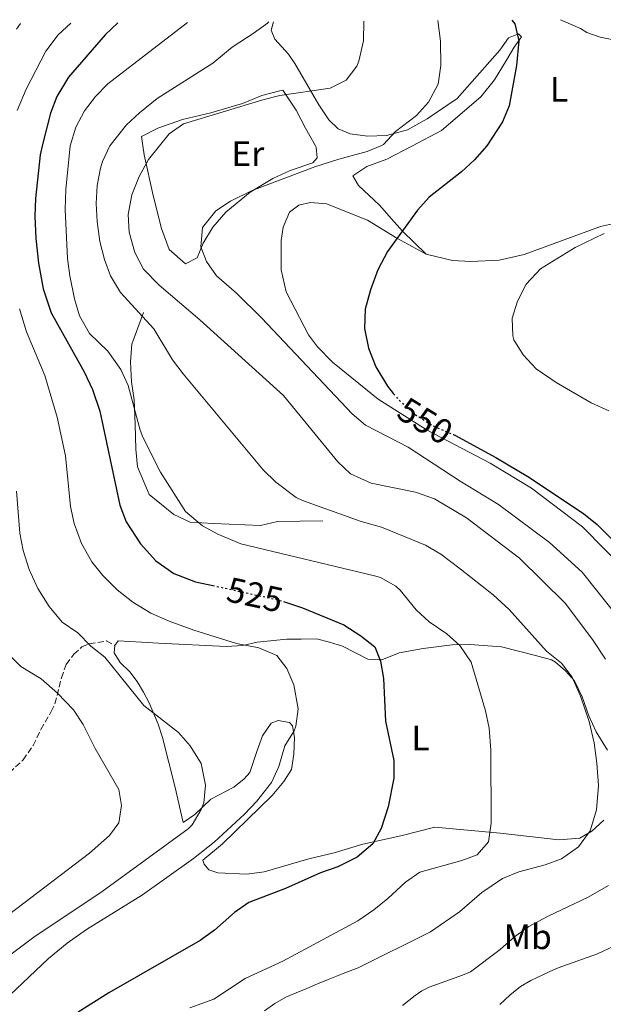
# Model space of a CAD drawing. Units: metres. Extents: x 549608 to 553046, y 4707790 to 4710128.
# Drawn here: x 551532 to 551697, y 4709839 to 4710119 of the extents above; entities that cross this region are included whole.
import ezdxf
from ezdxf.enums import TextEntityAlignment as Align

# ---------------------------------------------------------------- set-up
doc = ezdxf.new("R2010")
doc.units = ezdxf.units.M
doc.header["$MEASUREMENT"] = 0
doc.linetypes.add('DGN Style 3', pattern=[2.435890702152634, 1.739921930109024, -0.6959687720436097])
doc.linetypes.add('DGN Style 5', pattern=[1.217945351076317, 0.5219765790327072, -0.6959687720436097])
for name, color, linetype, lineweight in [('Cota de curva de nivel directora', 7, 'Continuous', 0), ('Curva de nivel directora', 30, 'Continuous', 30), ('Curva de nivel directora no vista', 30, 'DGN Style 5', 30), ('Curva de nivel intermedia', 30, 'Continuous', 0), ('Etiqueta de uso rústico', 92, 'Continuous', 0), ('Línea  de bancal', 1, 'Continuous', 13), ('Línea de cambio de uso (parcela vista)', 92, 'Continuous', 0), ('Senda', 7, 'DGN Style 3', 0)]:
    doc.layers.add(name, color=color, linetype=linetype, lineweight=lineweight)
doc.styles.add('Style-Arial', font='arial.ttf')

msp = doc.modelspace()

# ---------------------------------------------------------------- linework, layer by layer
at = {"layer": 'Curva de nivel directora', "color": 30, "linetype": 'Continuous', "lineweight": 30, "flags": 128}
for points, elevation in [([(551559.3600000008, 4710117.76), (551555.789999999, 4710114.330000001), (551545.3899999986, 4710102.380000002), (551542.0400000004, 4710096.840000001), (551540.2099999997, 4710092.180000001), (551537.8499999995, 4710082.92), (551537.3199999996, 4710080.330000003), (551535.9999999986, 4710067.960000002), (551535.7899999986, 4710062.960000002), (551536.0799999991, 4710056.59), (551536.8399999992, 4710049.630000002), (551538.2000000003, 4710042.350000001), (551540.44, 4710035.470000002), (551549.8399999989, 4710018.75), (551552.159999999, 4710013.79), (551554.24, 4710007.630000004), (551559.9100000006, 4709980.910000001), (551561.7100000001, 4709976.260000002), (551565.730000001, 4709969.990000002), (551570.15, 4709965.15), (551575.2300000006, 4709961.550000002), (551581.3499999982, 4709959.230000001), (551586.23, 4709958.160000001)], 525.0000000000003), ([(551671.0199999993, 4710118.58), (551671.8399999995, 4710117.460000004), (551672.9999999997, 4710112.67), (551672.3200000001, 4710105.630000002), (551670.2799999993, 4710094.270000001), (551668.3599999994, 4710089.660000001), (551663.9400000004, 4710082.92), (551660.4400000002, 4710078.91), (551656.77, 4710075.51), (551647.599999999, 4710068.350000001), (551644.2899999988, 4710064.609999999), (551635.8099999984, 4710052.930000001), (551633.0599999991, 4710047.750000002), (551630.9600000003, 4710042.040000001), (551629.4600000005, 4710036.560000002), (551629.2399999994, 4710031.03), (551630.3700000002, 4710025.470000002), (551632.4800000002, 4710020.189999999), (551635.7599999993, 4710014.670000001), (551637.5299999996, 4710012.560000001)], 550.0000000000005), ([(551654.5399999992, 4710000.970000002), (551654.879999999, 4710000.830000001), (551666.5199999998, 4709994.51), (551675.5299999998, 4709989.08), (551691.3199999991, 4709978.590000001), (551695.1799999994, 4709975.420000001), (551700.2399999998, 4709970.430000001)], 550.0000000000002), ([(551606.2999999997, 4709953.59), (551611.6699999986, 4709951.810000001), (551623.3899999998, 4709946.990000002), (551628.2299999989, 4709943.869999999), (551632.1699999997, 4709940.789999999), (551633.79, 4709936.67), (551634.6300000005, 4709931.740000002), (551635.2299999995, 4709919.680000001), (551637.5499999997, 4709908.510000001), (551637.5799999987, 4709903.510000001), (551635.9499999993, 4709895.390000001), (551634.0299999992, 4709889.230000001), (551631.6399999998, 4709884.86), (551627.1799999984, 4709881.050000002), (551621.7200000001, 4709878.36), (551616.7800000004, 4709876.65), (551606.8400000005, 4709872.210000002), (551596.5099999995, 4709868.270000001), (551592.4300000003, 4709865.380000001), (551586.7499999985, 4709860.350000001), (551582.6699999992, 4709857.470000001), (551556.7900000003, 4709842.590000001), (551548.0599999997, 4709837.119999999)], 525.0000000000001)]:
    msp.add_lwpolyline(points, dxfattribs=dict(at, elevation=elevation))
at = {"layer": 'Curva de nivel directora no vista', "color": 30, "linetype": 'DGN Style 5', "lineweight": 30, "flags": 128}
for points, elevation in [([(551637.5299999996, 4710012.560000001), (551638.9800000001, 4710010.850000001), (551643.9899999992, 4710006.380000001), (551648.8399999995, 4710003.390000002), (551654.5399999992, 4710000.970000002)], 550.0000000000005), ([(551586.23, 4709958.160000001), (551604.8199999998, 4709954.080000003), (551606.2999999997, 4709953.59)], 525.0000000000005)]:
    msp.add_lwpolyline(points, dxfattribs=dict(at, elevation=elevation))
at = {"layer": 'Curva de nivel intermedia', "color": 30, "linetype": 'Continuous', "lineweight": 0, "flags": 128}
for points, elevation in [([(551531.7699999998, 4710117.560000001), (551530.6299999999, 4710116.01)], 515.0000000000001), ([(551546.0599999992, 4710117.659999999), (551542.3800000001, 4710114.390000002), (551538.9100000011, 4710109.74), (551533.3200000009, 4710099), (551530.7599999994, 4710092.92)], 520), ([(551579.0900000007, 4710117.9), (551556.4800000018, 4710100.509999999), (551553.0300000008, 4710096.890000001), (551549.8800000014, 4710092.779999999), (551547.4200000004, 4710088.17), (551545.8100000012, 4710082.92), (551544.6399999999, 4710070.499999999), (551544.4400000009, 4710064.83), (551545.0399999999, 4710050.91), (551545.6900000004, 4710045.960000001), (551547.0400000005, 4710039.470000001), (551548.4400000019, 4710034.680000001), (551551.2800000006, 4710029.66), (551556.5199999999, 4710024.589999998), (551560.2000000012, 4710019.470000001), (551562.2400000019, 4710014.900000001), (551565.6300000005, 4710002.23), (551566.4400000018, 4710000.27), (551571.4300000007, 4709990.27), (551578.5499999998, 4709979.149999999), (551583.3100000008, 4709975.07), (551587.7300000018, 4709972.71), (551594.1800000004, 4709969.970000001), (551632.1200000005, 4709960.899999999), (551633.7600000009, 4709960.430000001), (551638.1100000007, 4709957.989999999), (551639.4000000004, 4709956.829999999), (551643.8799999997, 4709951.23), (551647.5900000001, 4709947.880000002), (551652.5600000012, 4709944.430000001), (551656.3300000018, 4709941.17), (551659.4800000013, 4709936.429999999), (551663.5899999995, 4709922.590000001), (551664.5599999996, 4709917.689999999), (551665.0600000003, 4709911.439999999), (551665.190000002, 4709890.75), (551664.4299999999, 4709885.470000001), (551661.2300000014, 4709881.789999999), (551656.8700000006, 4709880.189999999), (551644.9900000006, 4709876.829999999), (551640.88, 4709874.009999999), (551635.8399999997, 4709869.349999999), (551631.8900000001, 4709866.190000001), (551627.3500000006, 4709863.039999999), (551606.160000001, 4709851.55), (551595.4299999999, 4709846.67), (551586.5899999997, 4709840.83), (551579.7300000022, 4709838.349999999)], 530.0000000000001), ([(551602.1100000008, 4710118.07), (551601.7599999999, 4710117.710000001), (551597.75, 4710114.720000001), (551591.7199999995, 4710110.830000001), (551586.2800000013, 4710106.349999999), (551570.4800000008, 4710096.269999999), (551565.4400000004, 4710092.27), (551561.8100000005, 4710088.84), (551557.0400000006, 4710082.92), (551554.9700000009, 4710078.449999999), (551554.4000000008, 4710076.51), (551553.4800000022, 4710071.599999999), (551553.2000000007, 4710066.560000001), (551553.4500000009, 4710061.439999999), (551554.2800000003, 4710055.710000001), (551555.5200000008, 4710050.669999998), (551557.2300000007, 4710045.979999999), (551560.0800000007, 4710041.300000001), (551569.5199999998, 4710030.99), (551574.8000000014, 4710022.190000001), (551577.8200000011, 4710018.210000001), (551600.5599999996, 4709990.989999999), (551604.0900000012, 4709987.48), (551609.9200000005, 4709983.099999999), (551611.7199999999, 4709982.27), (551628.3600000008, 4709976.349999999), (551634.0400000004, 4709974.67), (551646.6, 4709969.63), (551650.8900000014, 4709967.06), (551656.360000001, 4709962.910000001), (551665.7199999996, 4709955.550000001), (551670.2400000015, 4709951.390000001), (551680.8899999998, 4709939.499999999), (551685.0800000008, 4709936.109999998), (551688.180000001, 4709932.189999999), (551690.5400000013, 4709926.779999999), (551692.9599999997, 4709919.550000001), (551694.4000000014, 4709913.550000002), (551695.1500000003, 4709907.789999999), (551695.5900000005, 4709901.390000001), (551694.9900000015, 4709894.51), (551693.19, 4709888.59), (551689.9500000012, 4709884.029999999), (551685.15, 4709880.59), (551680.4500000017, 4709878.890000001), (551672.9900000007, 4709876.91), (551668.3799999995, 4709874.99), (551662.5099999999, 4709871.060000001), (551656.2300000013, 4709865.550000001), (551647.9299999998, 4709859.909999999), (551627.4700000011, 4709849.71), (551623.2100000009, 4709848.069999999), (551618.9500000007, 4709846.429999999), (551615.9199999998, 4709845.15), (551612.9100000013, 4709843.82), (551609.9400000006, 4709842.59), (551606.9600000011, 4709841.34), (551603.8400000009, 4709839.600000001), (551600.9100000005, 4709837.52)], 535), ([(551629.0500000014, 4710118.27), (551628.9599999998, 4710112.640000001), (551627.6600000013, 4710106.890000001), (551627.0800000001, 4710105.470000001), (551624.0600000003, 4710101.49), (551619.5400000007, 4710099.239999999), (551605.2800000003, 4710097.149999999), (551600.4200000011, 4710095.96), (551577.9599999997, 4710089.149999999), (551573.8899999994, 4710086.269999999), (551571.1900000017, 4710082.92), (551568.04, 4710078.99), (551565.36, 4710074.189999999), (551563.3200000015, 4710068.99), (551562.2799999999, 4710063.390000002), (551562.5700000006, 4710058.409999999), (551564.1700000009, 4710052.600000001), (551566.5700000015, 4710047.890000001), (551571.0199999994, 4710043.34), (551582.5599999997, 4710033.550000002), (551606.2800000017, 4710012.029999999), (551621.6799999998, 4709993.230000001), (551625.3099999998, 4709989.810000001), (551631.1200000013, 4709987.16), (551643.6800000007, 4709984.67), (551649.1200000012, 4709982.75), (551658.2000000004, 4709977.31), (551673.2000000008, 4709965.949999998), (551686.1200000001, 4709953.149999999), (551693.8800000007, 4709942.83), (551697.6, 4709937.230000001)], 540.0000000000001), ([(551650.0900000012, 4710118.42), (551650.8400000001, 4710112.59), (551650.8800000002, 4710105.71), (551650.1200000005, 4710100.350000001), (551647.4000000001, 4710095.229999999), (551644.0200000005, 4710091.529999999), (551638.0800000017, 4710086.909999999), (551634.6399999994, 4710083.230000001), (551633.8799999994, 4710082.92), (551630.0199999993, 4710081.3), (551622.0000000017, 4710079.149999999), (551615.2000000001, 4710076.909999999), (551597.4400000017, 4710070.189999999), (551591.2400000012, 4710067.230000001), (551587.0800000015, 4710064.490000002), (551583.36, 4710059.71), (551582.8800000015, 4710054.189999999), (551584.4400000017, 4710050.109999999), (551587.3499999997, 4710046.02), (551592.9600000001, 4710041.07), (551600.1799999997, 4710033.980000001), (551625.7600000014, 4710006.83), (551629.5900000002, 4710003.619999998), (551641.5999999997, 4709997.390000001), (551656.360000001, 4709987.730000001), (551667.280000002, 4709981.149999999), (551681.7200000013, 4709970.329999999), (551690.9600000015, 4709961.960000001), (551710.1200000015, 4709937.789999999)], 545), ([(551697.2400000001, 4710058.029999999), (551689.0000000013, 4710054.029999998), (551679.1200000017, 4710047.949999998), (551675.1200000008, 4710043.63), (551672.5999999995, 4710038.829999999), (551671.16, 4710034.039999999), (551671.2699999996, 4710029.029999999), (551671.6400000006, 4710027.869999999), (551674.2300000011, 4710023.599999998), (551677.9300000004, 4710019.67), (551683.5899999999, 4710015.789999999), (551693.4800000006, 4710009.949999998), (551698.520000001, 4710007.710000001)], 555.0000000000001), ([(551531.4600000012, 4710036.600000001), (551533.4100000003, 4710030.140000001), (551538.6800000009, 4710017.710000001), (551542.1500000021, 4710005.869999999), (551544.5400000016, 4709994.970000001), (551545.9100000017, 4709980.59), (551546.9199999997, 4709975.699999998), (551549.07, 4709970.03), (551551.9900000015, 4709964.909999999), (551555.0900000016, 4709960.990000002), (551559.1700000007, 4709956.939999999), (551563.63, 4709953.46), (551568.7100000005, 4709950.32), (551573.8600000005, 4709948.029999999), (551580.9100000003, 4709945.470000001), (551592.9900000013, 4709941.71), (551599.3100000002, 4709940.51), (551604.430000001, 4709938.270000001), (551607.2699999998, 4709934.59), (551609.2300000021, 4709930), (551610.4300000002, 4709923.149999999), (551609.7599999997, 4709918.220000001), (551609.3100000003, 4709916.910000001), (551606.6799999997, 4709912.65), (551604.9500000017, 4709906.83), (551602.9100000011, 4709902.269999998), (551598.7900000016, 4709896.990000002), (551595.26, 4709893.289999999), (551586.6900000003, 4709885.380000001), (551580.7900000017, 4709880.75), (551566.3500000002, 4709870.430000001), (551550.4600000003, 4709860.600000001), (551544.9700000007, 4709856.659999999), (551539.7100000012, 4709852.350000001), (551526.9500000007, 4709840.199999999)], 520), ([(551530.6100000018, 4709984.960000001), (551531.5500000007, 4709972.989999999), (551532.5499999998, 4709968.099999999), (551534.2300000007, 4709962.71), (551536.6300000012, 4709957.329999999), (551539.87, 4709952.159999999), (551543.5900000016, 4709947.779999998), (551547.9800000015, 4709944.759999999), (551551.7099999997, 4709940.99), (551555.6100000001, 4709937.850000001), (551566.7100000001, 4709924.119999999), (551576.5100000014, 4709916.430000001), (551579.8200000017, 4709912.689999999), (551582.9500000009, 4709907.63), (551584.2300000016, 4709901.470000001), (551583.6799999997, 4709896.550000001), (551582.9900000012, 4709894.59), (551580.4100000017, 4709890.259999999), (551579.2699999996, 4709889.149999999), (551554.8700000005, 4709871.310000001), (551535.5600000005, 4709858.390000001), (551517.0199999998, 4709844.569999999)], 515.0000000000001), ([(551528.3099999996, 4709938.67), (551531.8500000001, 4709935.149999999), (551537.6399999993, 4709931.660000001), (551542.2400000015, 4709927.619999999), (551546.7499999999, 4709922.91), (551549.5100000004, 4709918.739999999), (551552.8699999999, 4709911.949999998), (551559.6300000012, 4709900.27), (551560.350000001, 4709895.71), (551559.6700000014, 4709890.789999999), (551556.9500000012, 4709887.23), (551551.35, 4709882.27), (551528.35, 4709864.750000001)], 510), ([(551698.4699999995, 4709873.029999999), (551692.6400000001, 4709869.730000001), (551681.3100000002, 4709864.349999998), (551675.8300000017, 4709861.390000001), (551671.7500000001, 4709858.499999999), (551667.7500000015, 4709854.909999999), (551659.3499999995, 4709848.560000001), (551657.0300000014, 4709847.630000001), (551652.3200000019, 4709845.92), (551647.6000000013, 4709844.199999998), (551645.5400000004, 4709843.159999998), (551643.6200000005, 4709841.829999999), (551641.8500000001, 4709840.439999999), (551640.0799999998, 4709839.050000001)], 540.0000000000001), ([(551706.0300000011, 4709858.67), (551695.270000001, 4709853.630000001), (551689.720000001, 4709851.65), (551684.1599999999, 4709849.660000001), (551681.850000001, 4709848.689999999), (551679.5900000011, 4709847.609999999), (551676.4599999997, 4709846.130000002), (551673.4600000001, 4709844.41), (551670.4900000017, 4709841.909999999), (551667.670000001, 4709839.27)], 545)]:
    msp.add_lwpolyline(points, dxfattribs=dict(at, elevation=elevation))
at = {"layer": 'Línea  de bancal', "color": 1, "linetype": 'Continuous', "lineweight": 13}
msp.add_polyline3d([(551566.6400000012, 4710035.630000002, 535.4799999999959), (551563.3199999997, 4710026.590000001, 533), (551562.9699999989, 4710021.65, 532.320000000007), (551563.2300000003, 4710015.939999999, 531.7299999999959), (551563.9600000012, 4710010.83, 531.1199999999953), (551564.2800000008, 4710003.790000002, 530.2400000000052), (551564.4699999987, 4709996.829999999, 529.9199999999983), (551564.9499999993, 4709991.86, 529.9199999999983), (551567.7100000018, 4709985.15, 529.5200000000041), (551568.1900000024, 4709983.95, 529.9199999999983), (551575.230000001, 4709978.270000001, 530.679999999993), (551579.8099999987, 4709976.12, 530.7400000000052), (551586.4600000005, 4709975.730000001, 531.1499999999943), (551599.8000000002, 4709975.15, 532.6000000000058), (551604.6000000013, 4709976.27, 533.0800000000017), (551617.4800000004, 4709976.509999999, 533.9199999999983)], dxfattribs=at)
at = {"layer": 'Línea de cambio de uso (parcela vista)', "color": 92, "linetype": 'Continuous', "lineweight": 0}
for points in [[(551646.7599999999, 4710052.189999999, 550.1199999999953), (551640.0800000001, 4710058.67, 549.8000000000029), (551636.9600000001, 4710062.189999999, 549.9600000000064), (551633.5599999996, 4710066.029999999, 549.5200000000041), (551627.5599999996, 4710071.630000001, 548.8800000000047), (551625.9600000001, 4710074.350000001, 548.5599999999977), (551629.9199999999, 4710076.99, 548.7599999999948), (551635.5599999996, 4710079.07, 548.7200000000012), (551642.8700000001, 4710082.92, 548.8099999999977), (551651.0800000001, 4710087.230000001, 548.9199999999983), (551662.2000000002, 4710096.75, 549.6399999999994), (551666.1200000001, 4710101.630000001, 550.1199999999953), (551669.5599999996, 4710107.230000001, 550.9199999999983), (551671.6799999997, 4710110.83, 550.7200000000012), (551673.7999999998, 4710113.789999999, 550.8000000000029), (551672.9199999999, 4710114.67, 549.4799999999959), (551670.0800000001, 4710113.550000001, 549.0399999999936), (551667.5999999996, 4710110.029999999, 548.3600000000006), (551655.5199999996, 4710096.350000001, 546.1600000000036), (551647.04, 4710090.51, 545.6399999999994), (551641.4400000004, 4710087.390000001, 545.0800000000017), (551635.4800000004, 4710085.789999999, 544.7599999999948), (551630.1600000003, 4710085.630000001, 544.279999999999), (551625.2400000002, 4710086.27, 543.7200000000012), (551621.7999999998, 4710087.710000001, 543.1600000000036), (551619.1200000001, 4710090.27, 542.679999999993), (551616.3200000003, 4710094.51, 541.6000000000058), (551609.4800000004, 4710106.27, 537.3600000000006), (551607.7199999997, 4710108.91, 536.5599999999977), (551603.8799999999, 4710113.15, 536.7599999999948), (551602.7999999998, 4710115.710000001, 536.7200000000012), (551603.4699999997, 4710118.08, 536.7700000000041)], [(551684.8399999999, 4710118.67, 552.3600000000006), (551690.5199999996, 4710116.189999999, 552.0399999999936), (551692.2800000003, 4710115.07, 552.3600000000006), (551696.0800000001, 4710113.710000001, 552.8399999999965), (551701.6799999997, 4710112.59, 554.6000000000058), (551708.2400000002, 4710112.350000001, 557), (551714.8799999999, 4710112.83, 557.7200000000012), (551734.6799999997, 4710113.230000001, 559.3999999999943), (551739.7599999999, 4710114.27, 559.1999999999971), (551743.8099999996, 4710115.65, 559.1999999999971)], [(551578.5199999996, 4710049.390000001, 543.6399999999994), (551573.8799999999, 4710053.470000001, 543.5599999999977), (551571.7599999999, 4710059.390000001, 543.1999999999971), (551569.3600000005, 4710068.75, 542.320000000007), (551566.7999999998, 4710080.350000001, 540.4400000000023), (551566.4199999999, 4710082.92, 539.5099999999948), (551566.04, 4710085.550000001, 538.5599999999977), (551570.7199999997, 4710087.869999999, 539), (551577.6399999997, 4710090.350000001, 539.0399999999936), (551585.7199999997, 4710092.27, 539.4799999999959), (551594.6799999997, 4710094.91, 539.8399999999965), (551600.1600000003, 4710097.15, 540.3600000000006), (551605.2400000002, 4710098.51, 540.5599999999977), (551606.0800000001, 4710098.67, 540.2400000000052), (551609.8799999999, 4710092.99, 541.279999999999), (551612.5599999996, 4710087.869999999, 542.9600000000064), (551615.3700000001, 4710082.92, 544.1100000000006), (551615.5999999996, 4710082.51, 544.1999999999971), (551615.8799999999, 4710079.470000001, 545.1199999999953), (551614.5999999996, 4710078.029999999, 545.679999999993), (551608.2400000002, 4710075.869999999, 545.320000000007), (551603.2400000002, 4710073.630000001, 545.4400000000023), (551596.8799999999, 4710069.710000001, 545.5200000000041), (551589.9600000001, 4710064.029999999, 545.7200000000012), (551586.2800000003, 4710059.789999999, 545.5599999999977), (551583.5599999996, 4710055.230000001, 545.2400000000052), (551581.7999999998, 4710051.15, 544.6000000000058), (551578.5199999996, 4710049.390000001, 543.6399999999994)], [(551703.9600000001, 4709961.710000001, 550), (551691.04, 4709974.83, 550), (551676.5999999996, 4709985.789999999, 550.279999999999), (551664.9199999999, 4709992.83, 550.2400000000052), (551647.04, 4710002.189999999, 549.8000000000029), (551633.1200000001, 4710010.99, 549.9199999999983), (551620.2000000002, 4710021.550000001, 549.4799999999959), (551615.9199999999, 4710025.869999999, 549.1600000000036), (551613.3600000005, 4710029.230000001, 549.0399999999936), (551607.04, 4710041.470000001, 548.5599999999977), (551605.5999999996, 4710047.710000001, 548.8399999999965), (551605.5999999996, 4710056.029999999, 548.279999999999), (551606.2000000002, 4710059.789999999, 548.0800000000017), (551608.04, 4710064.029999999, 547.9600000000064), (551610.6399999997, 4710066.029999999, 547.9600000000064), (551613.9199999999, 4710066.83, 547.9600000000064), (551618.5199999996, 4710066.430000001, 548.320000000007), (551630.1600000003, 4710061.789999999, 548.5599999999977), (551638.4000000004, 4710056.67, 549.9600000000064), (551646.7599999999, 4710052.189999999, 551.5599999999977)], [(551646.7599999999, 4710052.189999999, 551.5599999999977), (551654.2400000002, 4710050.350000001, 553.5200000000041), (551659.4400000004, 4710050.029999999, 553.5599999999977), (551667.4800000004, 4710050.430000001, 554.6399999999994), (551674.5199999996, 4710052.029999999, 555.5599999999977), (551685.8399999999, 4710056.189999999, 555.2400000000052), (551696.1200000001, 4710060.029999999, 555.6000000000058), (551701.2800000003, 4710061.15, 555.5200000000041)], [(551697.1500000004, 4709891.630000001, 535.8800000000047), (551693.7100000001, 4709888.51, 535.5200000000041), (551690.3099999996, 4709886.51, 535.0800000000017), (551684.3499999996, 4709886.029999999, 534.1999999999971), (551667.75, 4709887.869999999, 530.7599999999948), (551649.1900000004, 4709889.630000001, 526.4400000000023), (551639.5899999999, 4709887.17, 525.2599999999948), (551628.8300000001, 4709884.75, 524.9199999999983), (551620.7100000001, 4709882.350000001, 524.2400000000052), (551613.5099999999, 4709880.59, 523.3999999999943), (551600.8300000001, 4709876.91, 522.679999999993), (551595.8700000001, 4709876.27, 522.5200000000041), (551587.7100000001, 4709876.67, 521.5200000000041), (551585.1500000004, 4709877.470000001, 521.2400000000052), (551583.8300000001, 4709879.15, 521.3600000000006), (551583.3899999997, 4709880.27, 521.0800000000017), (551589.0300000003, 4709884.83, 521), (551603.0700000003, 4709898.59, 521.320000000007), (551606.4299999997, 4709902.51, 521.320000000007), (551608.5499999998, 4709905.949999999, 521.0800000000017), (551609.2699999996, 4709910.27, 520.9600000000064), (551609.4299999997, 4709915.07, 520.7200000000012), (551608.8700000001, 4709918.350000001, 520.320000000007), (551608.0300000003, 4709919.310000001, 519.9199999999983), (551604.75, 4709919.869999999, 519.1999999999971), (551602.79, 4709919.07, 517.8399999999965), (551600.3899999997, 4709915.470000001, 517.3999999999943), (551598.8700000001, 4709911.310000001, 517.1199999999953), (551596.75, 4709905.15, 515.9199999999983), (551595.1100000005, 4709903.310000001, 516.2400000000052), (551592.2300000004, 4709900.99, 515.8000000000029), (551585.6699999999, 4709897.550000001, 515.320000000007), (551581.1500000004, 4709893.230000001, 515.1999999999971), (551577.8700000001, 4709890.91, 515.1199999999953), (551575.5899999999, 4709900.83, 515.320000000007), (551572.0300000003, 4709915.07, 515.8000000000029), (551570.79, 4709918.83, 515.8399999999965), (551568.1900000004, 4709924.91, 516.4799999999959), (551566.5899999999, 4709927.869999999, 516.3600000000006), (551564.8300000001, 4709930.91, 516.7200000000012), (551562.75, 4709933.710000001, 516.679999999993), (551560.0300000003, 4709936.350000001, 516.5599999999977), (551558.3099999996, 4709939.07, 516.5200000000041), (551558.5099999999, 4709941.15, 516.4799999999959), (551559.4299999997, 4709942.430000001, 516.4799999999959), (551566.0700000003, 4709942.109999999, 516.6399999999994), (551570.8700000001, 4709941.789999999, 517.279999999999), (551590.0300000003, 4709940.83, 518.679999999993), (551594.7599999999, 4709941.16, 520.320000000007), (551598.8300000001, 4709942.109999999, 520.8800000000047), (551607.2699999996, 4709942.91, 521.4799999999959), (551611.2699999996, 4709942.91, 521.5200000000041), (551615.6299999999, 4709942.99, 522.9199999999983), (551619.3099999996, 4709942.109999999, 523.5599999999977), (551622.9900000002, 4709940.91, 524.1600000000036), (551630.2300000004, 4709937.230000001, 525.3600000000006), (551634.1500000004, 4709937.07, 525.9199999999983)], [(551634.1500000004, 4709937.07, 525.9199999999983), (551639.0899999999, 4709939.060000001, 527.6600000000036), (551645.8700000001, 4709940.27, 529.279999999999), (551654.1600000003, 4709941.310000001, 530.5200000000041), (551659.1299999999, 4709941.380000001, 530.9799999999959), (551668.0800000001, 4709940.75, 531.8800000000047), (551677.7400000002, 4709938.279999999, 534.029999999999), (551682.2400000002, 4709937.07, 534.4799999999959), (551683.4400000004, 4709936.430000001, 534.7200000000012), (551686.2400000002, 4709933.949999999, 535.1199999999953), (551688.7999999998, 4709931.07, 535.3999999999943), (551690.9800000004, 4709926.58, 535.1199999999953), (551692.8399999999, 4709921.15, 535.1600000000036), (551694.9100000003, 4709916.609999999, 535.2899999999936), (551698.1200000001, 4709911.470000001, 535.2400000000052)]]:
    msp.add_polyline3d(points, dxfattribs=at)
at = {"layer": 'Senda', "color": 7, "linetype": 'DGN Style 3', "lineweight": 0}
msp.add_polyline3d([(551498.5500000004, 4709898.52, 498.679999999993), (551502.1900000017, 4709897, 499.9600000000065), (551506.6700000009, 4709896.83, 500.479999999996), (551510.6299999993, 4709897.470000002, 501.1199999999953), (551518.9100000008, 4709899.310000001, 502.6799999999931), (551523.1099999984, 4709901.07, 503.5599999999978), (551526.7499999995, 4709903.390000002, 504.5200000000042), (551532.5100000018, 4709908.67, 506.1600000000035), (551535.3099999981, 4709912.76, 506.8000000000029), (551537.4899999973, 4709917.270000001, 507.3899999999995), (551540.4600000001, 4709922.390000002, 509.0599999999977), (551541.5100000006, 4709924.590000001, 509.9199999999983), (551543.3500000002, 4709931.949999999, 512.6799999999931), (551544.6700000011, 4709935.790000001, 512.8399999999965), (551546.9099999985, 4709938.67, 514.0399999999937), (551549.1499999983, 4709940.750000001, 514.8399999999965), (551551.2299999992, 4709941.630000002, 515.1999999999972), (551556.1499999989, 4709942.430000001, 515.3600000000006), (551558.5100000014, 4709941.150000001, 515.3600000000006)], dxfattribs=at)

# ---------------------------------------------------------------- texts
at = {"layer": 'Cota de curva de nivel directora', "color": 7, "linetype": 'Continuous', "lineweight": 0, "style": 'Style-Arial'}
for s, rotation, p in [('550', 328.34568, (551646.4805599138, 4710004.841825285, 550)), ('525', 347.60674, (551598.2225143609, 4709955.522945163, 525))]:
    msp.add_text(s, height=7.000000000000002, rotation=rotation, dxfattribs=at).set_placement(p, align=Align.MIDDLE_CENTER)
at = {"layer": 'Etiqueta de uso rústico', "color": 92, "linetype": 'Continuous', "lineweight": 0, "style": 'Style-Arial'}
for s, p in [('L', (551684.4314203773, 4710098.900010003, 551.6900000000023)), ('Er', (551596.2054566091, 4710080.660010001, 542.7700000000041)), ('L', (551645.1514203807, 4709914.900010003, 526.6699999999983)), ('Mb', (551675.5402462425, 4709858.510010001, 540.6300000000047))]:
    msp.add_text(s, height=7.000000000000002, dxfattribs=at).set_placement(p, align=Align.MIDDLE_CENTER)

doc.saveas('drawing.dxf')
